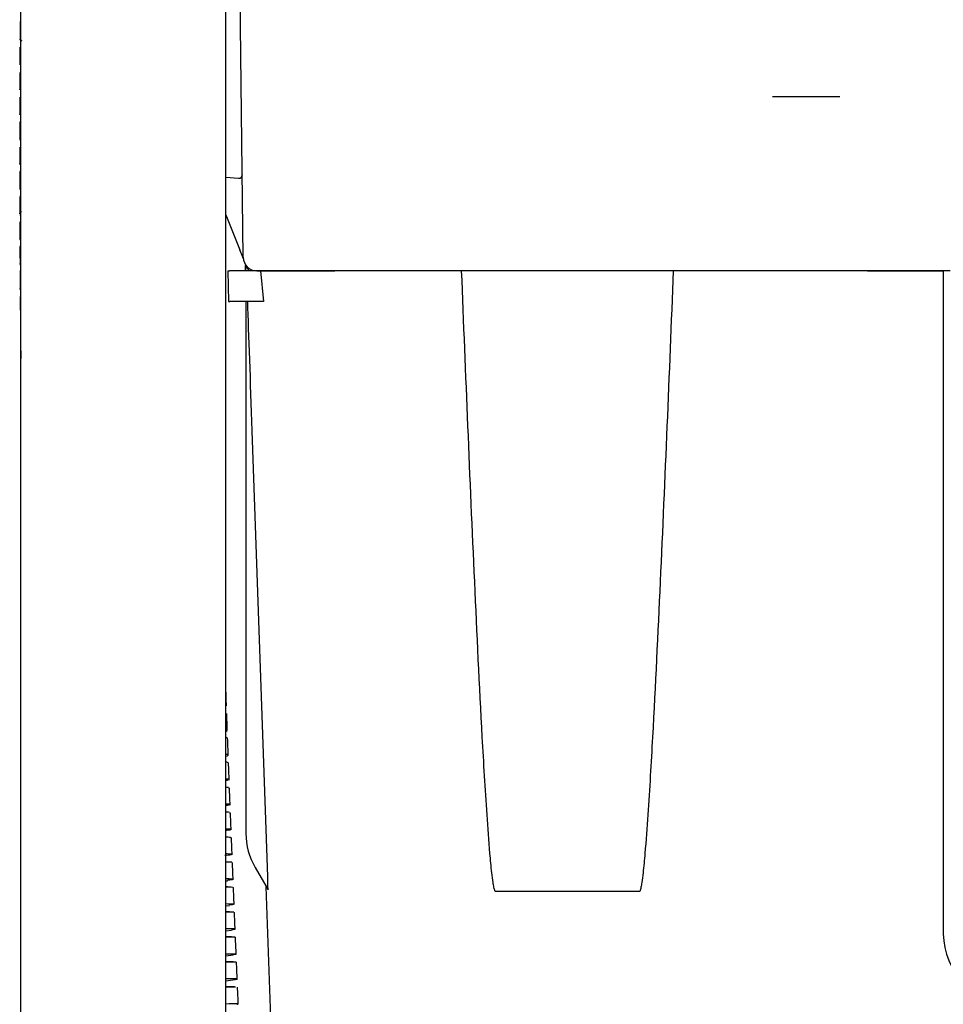
# Model space of a CAD drawing. Units: millimetres. Extents: x -21 to 904, y -32 to 1770.
# Drawn here: x 6 to 142, y 1380 to 1524 of the extents above; entities that cross this region are included whole.
import ezdxf

# ---------------------------------------------------------------- set-up
doc = ezdxf.new("R2010")
doc.units = ezdxf.units.MM
for name, color, linetype in [('(1_1)\xa0491535131_', 7, 'Continuous'), ('(2_2)\xa0492046031_', 7, 'Continuous'), ('(2_2)\xa066265131_2', 7, 'Continuous'), ('(8_8)\xa066545XXX_2', 7, 'Continuous'), ('Default', 7, 'Continuous')]:
    doc.layers.add(name, color=color, linetype=linetype)

# ---------------------------------------------------------------- blocks, each defined once
blk = doc.blocks.new('SE')
at = {"layer": '(1_1)\xa0491535131_', "color": 7, "linetype": 'Continuous'}
for p, q in [((36.61, 1398.43), (36.85, 1398.46)), ((36.88, 1397.57), (36.61, 1397.59)), ((36.61, 1394.78), (37.15, 1394.85)), ((37.18, 1393.9), (36.61, 1393.93)), ((36.61, 1391.13), (37.43, 1391.24)), ((37.43, 1390.24), (36.61, 1390.28)), ((36.61, 1387.47), (37.7, 1387.62)), ((37.68, 1386.58), (36.61, 1386.63)), ((36.61, 1383.81), (37.97, 1383.99)), ((37.91, 1382.91), (36.61, 1382.98))]:
    blk.add_line(p, q, dxfattribs=at)
for centre, radius, start, end in [((485.67, 1517.29), 479.18, 179.1755, 179.4883), ((743.34, 1515.3), 736.87, 179.60106, 179.80127), ((1870.95, 1512.32), 1864.47, 179.86464, 179.94287), ((2437.19, 1499.31), 2430.7, 180.36212, 180.42091), ((2246.44, 1497.86), 2239.95, 180.44911, 180.51276), ((2099.9, 1496.51), 2093.4, 180.54332, 180.5918), ((28.59, 1271.09), 142.47, 86.6307, 86.7618), ((16.71, 1555.4), 143.64, 277.9731, 278.1114), ((28.49, 1273.23), 139.14, 86.488, 86.6308), ((16.76, 1554.21), 143.65, 278.1106, 278.1629), ((16.14, 1567.92), 159.74, 277.3685, 277.5498), ((29.44, 1251.16), 158.68, 87.2285, 87.3962), ((29.18, 1257.25), 151.42, 86.9774, 87.1754), ((16.19, 1566.69), 159.72, 277.5502, 277.5941), ((15.36, 1585.52), 180.93, 276.7418, 276.9597), ((30.1, 1235.8), 169.15, 87.5545, 87.7965), ((30.4, 1228.94), 177.19, 87.7765, 87.9772), ((15.41, 1584.24), 180.85, 276.9608, 276.9964), ((14.58, 1603.19), 202.2, 276.2168, 276.4927), ((31.3, 1208.03), 194.42, 88.1911, 88.4256), ((31.14, 1211.66), 189.6, 88.0839, 88.3761), ((14.63, 1601.91), 202.12, 276.4934, 276.5216), ((32.5, 1179.93), 218.83, 88.6665, 88.9251), ((32.51, 1179.83), 217.72, 88.6473, 88.9105), ((13.78, 1621.32), 223.95, 275.9113, 276.1067), ((13.83, 1620.11), 223.94, 276.1063, 276.1281), ((33.89, 1147.53), 247.54, 89.1045, 89.3664), ((12.65, 1647.25), 253.49, 275.5504, 275.6848), ((33.87, 1148.13), 245.75, 89.0816, 89.3518), ((12.7, 1646.07), 253.51, 275.6842, 275.7002), ((35.33, 1113.77), 277.64, 89.4646, 89.7293), ((11.31, 1678.31), 288.18, 275.2074, 275.299), ((35.45, 1110.89), 279.31, 89.4824, 89.7548), ((11.25, 1679.94), 291.01, 275.2701, 275.2812), ((37.25, 1068.52), 319.21, 89.8496, 90.1083), ((9.55, 1719.75), 333.26, 274.853, 274.9138), ((37.36, 1065.95), 320.58, 89.8606, 90.1299), ((9.62, 1718.29), 333.01, 274.9143, 274.9216), ((39.18, 1022.92), 361.17, 90.1458, 90.401), ((7.85, 1759.99), 377.15, 274.5844, 274.6254), ((39.97, 1004.1), 378.78, 90.2913, 90.507), ((7.92, 1758.59), 376.95, 274.6242, 274.628), ((41.96, 956.86), 423.59, 90.4776, 90.7186), ((5.59, 1813.65), 434.47, 274.3072, 274.3339)]:
    blk.add_arc(centre, radius, start, end, dxfattribs=at)
for points, knots in [([(6.81, 1521.32), (6.76, 1521.35), (6.72, 1521.37), (6.56, 1521.46), (6.5, 1521.52), (6.51, 1521.59)], [0.60791449, 0.60791449, 0.60791449, 0.60791449, 0.625, 0.625, 0.67428471, 0.67428471, 0.67428471, 0.67428471]), ([(6.6, 1488.52), (6.58, 1488.54), (6.57, 1488.56), (6.52, 1488.64), (6.51, 1488.69), (6.51, 1488.75)], [0.86514351, 0.86514351, 0.86514351, 0.86514351, 0.875, 0.875, 0.90112781, 0.90112781, 0.90112781, 0.90112781])]:
    blk.add_open_spline(points, degree=3, knots=knots, dxfattribs=at)
for points in [[(6.48, 1514.24), (6.48, 1514.27), (6.49, 1514.3), (6.51, 1514.33)], [(6.5, 1513.13), (6.48, 1513.1), (6.47, 1513.07), (6.47, 1513.04)], [(6.47, 1513.07), (6.47, 1512.22), (6.47, 1511.38), (6.47, 1510.54)], [(6.47, 1510.59), (6.47, 1510.63), (6.49, 1510.67), (6.52, 1510.71)], [(6.51, 1509.51), (6.49, 1509.47), (6.47, 1509.43), (6.47, 1509.4)], [(6.47, 1509.42), (6.47, 1508.58), (6.47, 1507.73), (6.47, 1506.9)], [(6.47, 1506.95), (6.47, 1507), (6.49, 1507.06), (6.54, 1507.11)], [(6.47, 1505.78), (6.47, 1504.94), (6.47, 1504.09), (6.47, 1503.26)], [(6.59, 1506.74), (6.58, 1506.75), (6.57, 1506.76), (6.56, 1506.77)], [(6.47, 1503.31), (6.47, 1503.38), (6.51, 1503.45), (6.57, 1503.51)], [(6.59, 1503.09), (6.58, 1503.1), (6.57, 1503.11), (6.56, 1503.12)], [(6.55, 1502.29), (6.5, 1502.23), (6.47, 1502.17), (6.47, 1502.11)], [(6.47, 1502.14), (6.47, 1501.3), (6.47, 1500.46), (6.47, 1499.62)], [(6.6, 1498.71), (6.52, 1498.63), (6.48, 1498.55), (6.48, 1498.47)], [(6.48, 1498.5), (6.48, 1497.66), (6.48, 1496.82), (6.48, 1495.98)], [(6.59, 1499.44), (6.58, 1499.45), (6.57, 1499.46), (6.56, 1499.47)], [(6.48, 1496.03), (6.48, 1496.14), (6.56, 1496.26), (6.73, 1496.38)], [(6.59, 1495.8), (6.58, 1495.81), (6.57, 1495.82), (6.57, 1495.83)], [(6.48, 1494.86), (6.49, 1494.02), (6.49, 1493.18), (6.49, 1492.35)], [(6.59, 1492.16), (6.47, 1492.3), (6.46, 1492.45), (6.57, 1492.59)], [(6.59, 1491.42), (6.53, 1491.35), (6.5, 1491.27), (6.5, 1491.19)], [(6.5, 1491.22), (6.5, 1490.38), (6.5, 1489.55), (6.51, 1488.71)], [(6.6, 1487.78), (6.54, 1487.71), (6.51, 1487.63), (6.51, 1487.56)], [(6.51, 1487.58), (6.52, 1486.75), (6.52, 1485.91), (6.52, 1485.08)], [(6.6, 1484.9), (6.55, 1484.97), (6.53, 1485.04), (6.52, 1485.11)], [(36.71, 1424.04), (36.68, 1424.88), (36.65, 1425.73), (36.63, 1426.56)], [(36.84, 1420.42), (36.81, 1421.26), (36.78, 1422.1), (36.75, 1422.94)], [(36.61, 1420.31), (36.9, 1420.42), (36.91, 1420.52), (36.67, 1420.61)], [(36.88, 1419.28), (36.88, 1419.32), (36.83, 1419.37), (36.71, 1419.41)], [(36.98, 1416.79), (36.95, 1417.63), (36.92, 1418.47), (36.88, 1419.3)], [(36.61, 1417.01), (36.69, 1416.99), (36.76, 1416.98), (36.81, 1416.96)], [(36.68, 1416.68), (37.02, 1416.78), (37.06, 1416.88), (36.81, 1416.96)], [(36.86, 1415.76), (36.81, 1415.77), (36.74, 1415.79), (36.67, 1415.81)], [(37.02, 1415.65), (37.02, 1415.69), (36.96, 1415.72), (36.86, 1415.76)], [(37.11, 1413.16), (37.08, 1414), (37.05, 1414.83), (37.02, 1415.67)], [(37.25, 1409.52), (37.22, 1410.36), (37.19, 1411.2), (37.16, 1412.03)], [(37.4, 1405.89), (37.36, 1406.72), (37.33, 1407.56), (37.3, 1408.4)], [(37.54, 1402.25), (37.51, 1403.09), (37.48, 1403.92), (37.44, 1404.76)], [(37.69, 1398.61), (37.66, 1399.44), (37.62, 1400.28), (37.59, 1401.11)], [(37.84, 1394.97), (37.8, 1395.8), (37.77, 1396.64), (37.74, 1397.47)], [(37.99, 1391.32), (37.95, 1392.16), (37.92, 1392.99), (37.88, 1393.82)], [(38.14, 1387.68), (38.1, 1388.51), (38.07, 1389.35), (38.03, 1390.18)], [(38.29, 1384.03), (38.26, 1384.86), (38.22, 1385.7), (38.19, 1386.53)], [(38.44, 1380.38), (38.41, 1381.22), (38.37, 1382.05), (38.34, 1382.88)]]:
    blk.add_open_spline(points, degree=3, dxfattribs=at)
at = {"layer": '(2_2)\xa0492046031_', "color": 7, "linetype": 'Continuous'}
for p, q in [((6.61, 675.2), (6.61, 1748.6)), ((36.61, 768.2), (36.61, 1720.18))]:
    blk.add_line(p, q, dxfattribs=at)
at = {"layer": '(2_2)\xa066265131_2', "color": 7, "linetype": 'Continuous'}
for p, q in [((36.92, 1487.7), (37.14, 1487.7)), ((36.92, 1487.7), (37, 1483.2)), ((41.67, 1487.7), (37.14, 1487.7)), ((41.67, 1487.7), (42.11, 1483.2)), ((58.74, 1487.7), (41.67, 1487.7)), ((66.61, 1487.7), (58.74, 1487.7)), ((70.22, 1487.7), (66.61, 1487.7)), ((71.13, 1487.7), (70.22, 1487.7)), ((102.09, 1487.7), (71.13, 1487.7)), ((103, 1487.7), (102.09, 1487.7)), ((106.61, 1487.7), (103, 1487.7)), ((139.61, 1487.7), (106.61, 1487.7)), ((141.61, 1487.7), (139.61, 1487.7)), ((142.61, 1487.7), (141.61, 1487.7)), ((141.61, 1487.7), (141.61, 1390.7)), ((37, 1483.2), (37.22, 1483.2)), ((42.11, 1483.2), (37.22, 1483.2)), ((39.57, 1483.2), (39.57, 1405.39)), ((42.75, 1399.05), (40.49, 1464.3)), ((40.91, 1400.39), (42.8, 1397.13)), ((44.82, 1331.67), (42.54, 1397.58)), ((97.11, 1396.86), (76.1, 1396.86))]:
    blk.add_line(p, q, dxfattribs=at)
for centre, end in [((49.57, 1405.39), 210.0038), ((151.61, 1390.7), 270)]:
    blk.add_arc(centre, 10, 180, end, dxfattribs=at)
for centre, major_axis, ratio, start_param, end_param in [((40.57, 1461.27), (-1, 28.89), 0.000604, -1.466084, -0.709255), ((42.72, 1399.26), (-0.08, 2.13), 0.008192, 3.126168, 4.612694)]:
    blk.add_ellipse(centre, major_axis=major_axis, ratio=ratio, start_param=start_param, end_param=end_param, dxfattribs=at)
for points, knots in [([(76.1, 1396.86), (76.04, 1396.86), (76.01, 1396.93), (75.97, 1397.04), (75.95, 1397.1), (75.9, 1397.27), (75.87, 1397.39), (75.8, 1397.73), (75.76, 1397.97), (75.65, 1398.67), (75.6, 1399.14), (75.44, 1400.56), (75.35, 1401.5), (75.1, 1404.34), (74.97, 1406.23), (74.58, 1411.91), (74.36, 1415.69), (73.74, 1427.06), (73.38, 1434.64), (72.34, 1457.37), (71.73, 1472.54), (71.13, 1487.7)], [0, 0, 0, 0, 0.001953, 0.001953, 0.003906, 0.003906, 0.007813, 0.007813, 0.015625, 0.015625, 0.03125, 0.03125, 0.0625, 0.0625, 0.125, 0.125, 0.25, 0.25, 0.5, 0.5, 1, 1, 1, 1]), ([(102.09, 1487.7), (101.49, 1472.54), (100.87, 1457.37), (99.83, 1434.63), (99.47, 1427.06), (98.85, 1415.69), (98.63, 1411.9), (98.25, 1406.23), (98.11, 1404.33), (97.86, 1401.5), (97.78, 1400.55), (97.62, 1399.14), (97.56, 1398.67), (97.45, 1397.97), (97.42, 1397.73), (97.34, 1397.38), (97.32, 1397.27), (97.27, 1397.1), (97.25, 1397.04), (97.2, 1396.93), (97.17, 1396.86), (97.11, 1396.86)], [0, 0, 0, 0, 0.5, 0.5, 0.75, 0.75, 0.875, 0.875, 0.9375, 0.9375, 0.96875, 0.96875, 0.984375, 0.984375, 0.992187, 0.992187, 0.996094, 0.996094, 0.998047, 0.998047, 1, 1, 1, 1])]:
    blk.add_open_spline(points, degree=3, knots=knots, dxfattribs=at)
at = {"layer": '(8_8)\xa066545XXX_2', "color": 7, "linetype": 'Continuous'}
for p, q in [((39.17, 1489.68), (37.87, 1604.09)), ((116.63, 1513.2), (126.48, 1513.2)), ((36.61, 1501.41), (38.49, 1501.24)), ((36.61, 1495.87), (38.66, 1490.78)), ((39.11, 1489.68), (38.66, 1490.78)), ((39.18, 1489.49), (39.11, 1489.68)), ((39.49, 1488.48), (39.51, 1487.7)), ((39.51, 1487.7), (39.49, 1488.48)), ((41.17, 1487.7), (51.5, 1487.7)), ((51.5, 1487.7), (52.58, 1487.7)), ((130.5, 1487.7), (141.61, 1487.7))]:
    blk.add_line(p, q, dxfattribs=at)
for centre, radius, start, end in [((38.54, 1501.74), 0.5, 265, 0.65), ((41.17, 1489.7), 2, 180.65, 270), ((41.48, 1489.39), 2.18, 204.5099, 230.4635)]:
    blk.add_arc(centre, radius, start, end, dxfattribs=at)

msp = doc.modelspace()

# ---------------------------------------------------------------- block references
at = {"layer": 'Default'}
msp.add_blockref('SE', (0, 0), dxfattribs=at)

doc.saveas('drawing.dxf')
